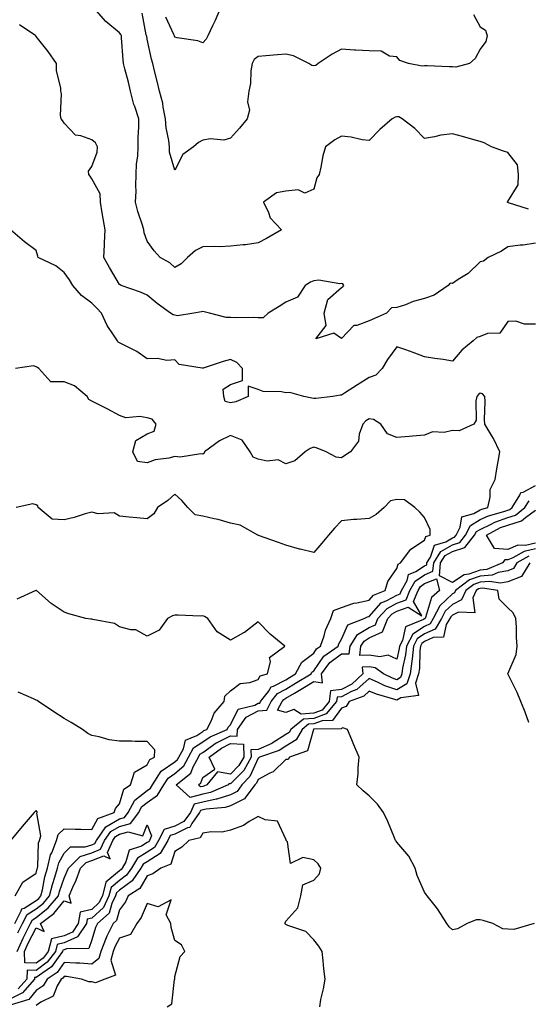
# Model space of a CAD drawing. Units: inches. Extents: x 1037123 to 1039763, y 7223978 to 7226618.
# Drawn here: x 1038872 to 1039055, y 7224333 to 7224688 of the extents above; entities that cross this region are included whole.
import ezdxf

# ---------------------------------------------------------------- set-up
doc = ezdxf.new("R2010")
doc.units = ezdxf.units.IN
doc.header["$MEASUREMENT"] = 0
doc.layers.add('Contour_10377223', color=7, linetype='Continuous', true_color=0x8e85d1)

msp = doc.modelspace()

# ---------------------------------------------------------------- linework, layer by layer
at = {"layer": 'Contour_10377223'}
for points in [[(1039055.49, 7224619.36, 2800), (1039048.23, 7224621.74, 2800), (1039048.05, 7224621.76, 2800), (1039047.93, 7224621.8, 2800), (1039047.93, 7224621.92, 2800), (1039047.95, 7224622.02, 2800), (1039048.05, 7224622.15, 2800), (1039051.8, 7224628.17, 2800), (1039051.92, 7224631.92, 2800), (1039051.55, 7224635.42, 2800), (1039048.05, 7224639.85, 2800), (1039046.47, 7224640.34, 2800), (1039042.17, 7224641.92, 2800), (1039039.48, 7224643.35, 2800), (1039038.05, 7224643.8, 2800), (1039035.47, 7224644.5, 2800), (1039031.72, 7224645.59, 2800), (1039028.05, 7224646.57, 2800), (1039023.91, 7224646.06, 2800), (1039021.59, 7224645.46, 2800), (1039018.05, 7224644.91, 2800), (1039014.57, 7224648.44, 2800), (1039010, 7224651.92, 2800), (1039008.81, 7224652.68, 2800), (1039008.05, 7224652.7, 2800), (1039007.41, 7224652.56, 2800), (1039006.37, 7224651.92, 2800), (1039001.9, 7224648.07, 2800), (1038998.05, 7224644.09, 2800), (1038995.59, 7224644.38, 2800), (1038991.53, 7224645.4, 2800), (1038988.05, 7224645.69, 2800), (1038985.63, 7224644.34, 2800), (1038982.31, 7224641.92, 2800), (1038981.37, 7224638.6, 2800), (1038980.63, 7224634.5, 2800), (1038980, 7224631.92, 2800), (1038979.22, 7224630.75, 2800), (1038978.05, 7224626.63, 2800), (1038974.81, 7224625.16, 2800), (1038972.44, 7224626.31, 2800), (1038968.05, 7224625.9, 2800), (1038964.69, 7224625.28, 2800), (1038959.96, 7224621.92, 2800), (1038961.74, 7224618.23, 2800), (1038962.37, 7224616.24, 2800), (1038966.49, 7224611.92, 2800), (1038961.1, 7224608.87, 2800), (1038958.05, 7224607.21, 2800), (1038953.48, 7224606.49, 2800), (1038952.68, 7224606.55, 2800), (1038948.05, 7224606.06, 2800), (1038944.1, 7224605.87, 2800), (1038942.13, 7224606, 2800), (1038938.05, 7224605.83, 2800), (1038935.43, 7224604.54, 2800), (1038932.56, 7224601.92, 2800), (1038930.24, 7224599.73, 2800), (1038928.05, 7224598.4, 2800), (1038926.19, 7224600.06, 2800), (1038922.74, 7224601.92, 2800), (1038920.57, 7224604.44, 2800), (1038918.05, 7224607.9, 2800), (1038916.96, 7224610.83, 2800), (1038916.82, 7224611.92, 2800), (1038916.31, 7224613.66, 2800), (1038914.67, 7224618.54, 2800), (1038913.83, 7224621.92, 2800), (1038914.07, 7224625.9, 2800), (1038913.91, 7224627.78, 2800), (1038914.09, 7224631.92, 2800), (1038914.18, 7224635.79, 2800), (1038914.67, 7224638.54, 2800), (1038914.79, 7224641.92, 2800), (1038914.77, 7224645.2, 2800), (1038915.06, 7224648.93, 2800), (1038915.06, 7224651.92, 2800), (1038913.52, 7224656.45, 2800), (1038913.23, 7224657.1, 2800), (1038912.07, 7224661.92, 2800), (1038911.31, 7224665.18, 2800), (1038909.98, 7224669.99, 2800), (1038909.5, 7224671.92, 2800), (1038909.34, 7224673.21, 2800), (1038908.79, 7224681.18, 2800), (1038908.71, 7224681.92, 2800), (1038908.52, 7224682.39, 2800), (1038908.05, 7224682.94, 2800), (1038903.13, 7224687, 2800), (1038898.79, 7224691.92, 2800)], [(1039035.69, 7224689.56, 2799), (1039038.05, 7224685.1, 2799), (1039040.02, 7224683.89, 2799), (1039040.65, 7224681.92, 2799), (1039040.14, 7224679.83, 2799), (1039038.05, 7224677.06, 2799), (1039036.33, 7224673.64, 2799), (1039034.26, 7224671.92, 2799), (1039029.34, 7224670.63, 2799), (1039028.05, 7224670.73, 2799), (1039026.86, 7224670.73, 2799), (1039018.91, 7224671.06, 2799), (1039018.05, 7224671.06, 2799), (1039017.11, 7224670.98, 2799), (1039012.25, 7224671.92, 2799), (1039009.16, 7224673.03, 2799), (1039008.05, 7224674.34, 2799), (1039005.43, 7224674.54, 2799), (1039002.44, 7224676.31, 2799), (1038998.05, 7224676.41, 2799), (1038993.26, 7224676.71, 2799), (1038992.8, 7224676.67, 2799), (1038988.05, 7224677.06, 2799), (1038984.69, 7224675.28, 2799), (1038979.69, 7224671.92, 2799), (1038978.77, 7224671.2, 2799), (1038978.05, 7224671.1, 2799), (1038977.33, 7224671.2, 2799), (1038976.27, 7224671.92, 2799), (1038970.82, 7224674.69, 2799), (1038968.05, 7224675.2, 2799), (1038965, 7224674.97, 2799), (1038960.76, 7224674.63, 2799), (1038958.05, 7224674.44, 2799), (1038956.6, 7224673.37, 2799), (1038955.84, 7224671.92, 2799), (1038955.41, 7224669.28, 2799), (1038955.28, 7224664.69, 2799), (1038954.63, 7224661.92, 2799), (1038954.18, 7224658.05, 2799), (1038954.89, 7224655.08, 2799), (1038954.05, 7224651.92, 2799), (1038951.35, 7224648.62, 2799), (1038948.05, 7224644.97, 2799), (1038945.67, 7224644.3, 2799), (1038940.88, 7224644.75, 2799), (1038938.05, 7224644.3, 2799), (1038936.49, 7224643.48, 2799), (1038934.77, 7224641.92, 2799), (1038930.92, 7224639.05, 2799), (1038928.05, 7224633.44, 2799), (1038926.08, 7224639.95, 2799), (1038926.04, 7224641.92, 2799), (1038925.84, 7224644.13, 2799), (1038924.85, 7224648.72, 2799), (1038924.63, 7224651.92, 2799), (1038923.77, 7224656.2, 2799), (1038923.67, 7224657.55, 2799), (1038922.44, 7224661.92, 2799), (1038921.66, 7224665.53, 2799), (1038920.71, 7224669.26, 2799), (1038920.1, 7224671.92, 2799), (1038919.53, 7224673.4, 2799), (1038918.05, 7224680.69, 2799), (1038917.85, 7224681.72, 2799), (1038917.84, 7224681.92, 2799), (1038917.7, 7224682.27, 2799), (1038916.16, 7224690.03, 2799)], [(1038944.48, 7224691.92, 2798), (1038942.58, 7224687.39, 2798), (1038941.6, 7224685.47, 2798), (1038939.91, 7224681.92, 2798), (1038939.26, 7224680.71, 2798), (1038938.05, 7224679.4, 2798), (1038936.23, 7224680.1, 2798), (1038928.85, 7224681.12, 2798), (1038928.05, 7224681.33, 2798), (1038927.87, 7224681.74, 2798), (1038927.82, 7224681.92, 2798), (1038927.68, 7224682.29, 2798), (1038924.75, 7224688.62, 2798)], [(1039058.05, 7224607.15, 2801), (1039053.56, 7224606.41, 2801), (1039052.52, 7224606.39, 2801), (1039048.05, 7224605.83, 2801), (1039045.71, 7224604.26, 2801), (1039040.98, 7224601.92, 2801), (1039039.28, 7224600.69, 2801), (1039038.05, 7224600.36, 2801), (1039033.77, 7224596.2, 2801), (1039030.14, 7224594.01, 2801), (1039028.05, 7224592.62, 2801), (1039027.27, 7224592.7, 2801), (1039026.55, 7224591.92, 2801), (1039021.53, 7224588.44, 2801), (1039018.05, 7224587.17, 2801), (1039013.89, 7224586.08, 2801), (1039011.1, 7224584.97, 2801), (1039008.05, 7224583.97, 2801), (1039006.08, 7224583.89, 2801), (1039004.26, 7224581.92, 2801), (1039000.02, 7224579.95, 2801), (1038998.05, 7224579.11, 2801), (1038993.62, 7224577.49, 2801), (1038992.54, 7224577.43, 2801), (1038988.05, 7224572.74, 2801), (1038985.28, 7224574.69, 2801), (1038978.83, 7224572.7, 2801), (1038982.52, 7224577.45, 2801), (1038981.82, 7224581.92, 2801), (1038983.17, 7224586.8, 2801), (1038988.05, 7224591.16, 2801), (1038988.6, 7224591.37, 2801), (1038988.89, 7224591.92, 2801), (1038988.62, 7224592.49, 2801), (1038988.05, 7224592.56, 2801), (1038987.52, 7224592.45, 2801), (1038979.92, 7224593.8, 2801), (1038978.05, 7224593.58, 2801), (1038976.86, 7224593.11, 2801), (1038974.94, 7224591.92, 2801), (1038972.25, 7224587.72, 2801), (1038968.05, 7224585.83, 2801), (1038965.61, 7224584.36, 2801), (1038961.64, 7224581.92, 2801), (1038959.79, 7224580.18, 2801), (1038958.05, 7224580.2, 2801), (1038956.47, 7224580.34, 2801), (1038949.71, 7224580.26, 2801), (1038948.05, 7224580.38, 2801), (1038946.51, 7224580.38, 2801), (1038940.51, 7224581.92, 2801), (1038938.54, 7224582.41, 2801), (1038938.05, 7224582.51, 2801), (1038937.6, 7224582.37, 2801), (1038934.89, 7224581.92, 2801), (1038928.97, 7224581, 2801), (1038928.05, 7224581.18, 2801), (1038927.42, 7224581.3, 2801), (1038926.45, 7224581.92, 2801), (1038921.57, 7224585.44, 2801), (1038918.05, 7224588.44, 2801), (1038915.57, 7224589.44, 2801), (1038908.67, 7224591.92, 2801), (1038908.23, 7224592.1, 2801), (1038908.05, 7224592.27, 2801), (1038904.46, 7224598.33, 2801), (1038902.44, 7224601.92, 2801), (1038902.66, 7224606.53, 2801), (1038902.7, 7224607.27, 2801), (1038902.91, 7224611.92, 2801), (1038902.11, 7224615.98, 2801), (1038901.84, 7224618.13, 2801), (1038901.17, 7224621.92, 2801), (1038901.04, 7224624.91, 2801), (1038898.05, 7224630.36, 2801), (1038897.46, 7224631.33, 2801), (1038897.05, 7224631.92, 2801), (1038896.92, 7224633.05, 2801), (1038898.05, 7224634.73, 2801), (1038900.04, 7224639.93, 2801), (1038900.1, 7224641.92, 2801), (1038899.44, 7224643.31, 2801), (1038898.05, 7224644.4, 2801), (1038894.09, 7224645.88, 2801), (1038892.15, 7224646.02, 2801), (1038888.05, 7224650.44, 2801), (1038887.44, 7224651.31, 2801), (1038886.96, 7224651.92, 2801), (1038886.78, 7224653.19, 2801), (1038887.09, 7224660.96, 2801), (1038886.88, 7224661.92, 2801), (1038886.86, 7224663.11, 2801), (1038885.34, 7224669.21, 2801), (1038885.32, 7224671.92, 2801), (1038882.39, 7224676.26, 2801), (1038878.05, 7224681.65, 2801), (1038877.93, 7224681.8, 2801), (1038877.89, 7224681.92, 2801), (1038872, 7224685.87, 2801)], [(1039058.05, 7224578.01, 2802), (1039054.07, 7224577.94, 2802), (1039050.96, 7224579.01, 2802), (1039048.05, 7224578.87, 2802), (1039045.22, 7224574.75, 2802), (1039040.67, 7224574.54, 2802), (1039038.05, 7224573.5, 2802), (1039036.88, 7224573.09, 2802), (1039035.59, 7224571.92, 2802), (1039031.43, 7224568.54, 2802), (1039028.05, 7224564.67, 2802), (1039024.77, 7224565.2, 2802), (1039021.74, 7224565.61, 2802), (1039018.05, 7224566.24, 2802), (1039013.89, 7224567.76, 2802), (1039011.31, 7224568.66, 2802), (1039008.05, 7224569.81, 2802), (1039004.71, 7224565.26, 2802), (1039002.72, 7224561.92, 2802), (1039000.41, 7224559.56, 2802), (1038998.05, 7224558.68, 2802), (1038993.83, 7224556.14, 2802), (1038989.18, 7224553.05, 2802), (1038988.05, 7224552.31, 2802), (1038987.62, 7224552.35, 2802), (1038984.96, 7224551.92, 2802), (1038978.79, 7224551.18, 2802), (1038978.05, 7224551.22, 2802), (1038977.39, 7224551.26, 2802), (1038974.55, 7224551.92, 2802), (1038969.4, 7224553.27, 2802), (1038968.05, 7224553.17, 2802), (1038966.43, 7224553.54, 2802), (1038959.83, 7224553.7, 2802), (1038958.05, 7224554.42, 2802), (1038954.38, 7224555.59, 2802), (1038954.38, 7224551.92, 2802), (1038950.02, 7224549.95, 2802), (1038948.05, 7224549.56, 2802), (1038946.19, 7224550.06, 2802), (1038945.71, 7224551.92, 2802), (1038945.43, 7224554.54, 2802), (1038948.05, 7224556.24, 2802), (1038952.37, 7224557.6, 2802), (1038952.37, 7224561.92, 2802), (1038950.32, 7224564.19, 2802), (1038948.05, 7224565.2, 2802), (1038945.43, 7224564.54, 2802), (1038938.23, 7224562.1, 2802), (1038938.05, 7224562.06, 2802), (1038937.84, 7224562.13, 2802), (1038929.55, 7224563.42, 2802), (1038928.05, 7224565.08, 2802), (1038925.08, 7224564.89, 2802), (1038921.74, 7224565.61, 2802), (1038918.05, 7224565.47, 2802), (1038914.28, 7224568.15, 2802), (1038909.51, 7224570.46, 2802), (1038908.05, 7224571.26, 2802), (1038907.62, 7224571.49, 2802), (1038907.27, 7224571.92, 2802), (1038905.92, 7224574.05, 2802), (1038903.56, 7224577.43, 2802), (1038901.57, 7224581.92, 2802), (1038899.85, 7224583.72, 2802), (1038898.05, 7224585.53, 2802), (1038894.36, 7224588.23, 2802), (1038891.27, 7224591.92, 2802), (1038890.02, 7224593.89, 2802), (1038888.05, 7224596.61, 2802), (1038885.08, 7224598.95, 2802), (1038878.75, 7224601.92, 2802), (1038878.62, 7224602.49, 2802), (1038878.05, 7224604.54, 2802), (1038873.79, 7224607.66, 2802), (1038868.71, 7224611.92, 2802)], [(1039055.98, 7224491.92, 2803), (1039052.95, 7224487.02, 2803), (1039048.05, 7224485.06, 2803), (1039045.37, 7224484.6, 2803), (1039041.39, 7224485.26, 2803), (1039038.05, 7224484.93, 2803), (1039035.82, 7224484.15, 2803), (1039032.93, 7224481.92, 2803), (1039031.39, 7224478.58, 2803), (1039028.05, 7224476.9, 2803), (1039025.47, 7224474.5, 2803), (1039024.18, 7224471.92, 2803), (1039021.88, 7224468.09, 2803), (1039018.05, 7224466.31, 2803), (1039015.41, 7224464.56, 2803), (1039014.05, 7224461.92, 2803), (1039013.52, 7224457.39, 2803), (1039013.48, 7224456.49, 2803), (1039012.84, 7224451.92, 2803), (1039011.6, 7224448.37, 2803), (1039008.05, 7224446.14, 2803), (1039003.75, 7224447.62, 2803), (1039001.02, 7224448.95, 2803), (1038998.05, 7224450.22, 2803), (1038993.67, 7224446.3, 2803), (1038991.66, 7224445.53, 2803), (1038988.05, 7224443.68, 2803), (1038986.47, 7224443.5, 2803), (1038986.29, 7224441.92, 2803), (1038982.5, 7224437.47, 2803), (1038978.05, 7224435.79, 2803), (1038974.4, 7224435.57, 2803), (1038969.81, 7224431.92, 2803), (1038969.16, 7224430.81, 2803), (1038968.05, 7224430.1, 2803), (1038963.07, 7224426.9, 2803), (1038963.01, 7224426.88, 2803), (1038958.05, 7224424.69, 2803), (1038955.43, 7224424.54, 2803), (1038955.49, 7224421.92, 2803), (1038952.82, 7224417.15, 2803), (1038948.05, 7224412.31, 2803), (1038947.58, 7224412.39, 2803), (1038947.19, 7224411.92, 2803), (1038940.82, 7224409.15, 2803), (1038938.05, 7224408.52, 2803), (1038933.52, 7224407.39, 2803), (1038928.44, 7224411.92, 2803), (1038933.77, 7224416.2, 2803), (1038934.61, 7224418.48, 2803), (1038936.49, 7224421.92, 2803), (1038937.03, 7224422.94, 2803), (1038938.05, 7224423.6, 2803), (1038942.95, 7224427.02, 2803), (1038943.3, 7224427.17, 2803), (1038948.05, 7224429.6, 2803), (1038950.51, 7224429.46, 2803), (1038950.57, 7224431.92, 2803), (1038953.66, 7224436.31, 2803), (1038958.05, 7224438.64, 2803), (1038961.12, 7224438.85, 2803), (1038962.78, 7224441.92, 2803), (1038965.06, 7224444.91, 2803), (1038968.05, 7224446.47, 2803), (1038971.45, 7224448.52, 2803), (1038977.11, 7224451.92, 2803), (1038977.44, 7224452.53, 2803), (1038978.05, 7224452.99, 2803), (1038981.66, 7224458.31, 2803), (1038986.88, 7224461.92, 2803), (1038987.17, 7224462.8, 2803), (1038988.05, 7224464.42, 2803), (1038990.37, 7224469.6, 2803), (1038996.27, 7224471.92, 2803), (1038997.48, 7224472.49, 2803), (1038998.05, 7224472.62, 2803), (1039002.44, 7224477.53, 2803), (1039004.44, 7224478.31, 2803), (1039008.05, 7224480.28, 2803), (1039009.26, 7224480.71, 2803), (1039009.75, 7224481.92, 2803), (1039011.76, 7224485.63, 2803), (1039012.29, 7224487.68, 2803), (1039014.94, 7224488.81, 2803), (1039018.05, 7224490.88, 2803), (1039018.79, 7224491.18, 2803), (1039018.85, 7224491.92, 2803), (1039020.12, 7224493.99, 2803), (1039021.62, 7224498.35, 2803), (1039025.67, 7224499.54, 2803), (1039028.05, 7224500.92, 2803), (1039028.81, 7224501.16, 2803), (1039029.42, 7224501.92, 2803), (1039030.88, 7224504.75, 2803), (1039031.45, 7224508.52, 2803), (1039035.84, 7224509.71, 2803), (1039038.05, 7224511.04, 2803), (1039038.66, 7224511.31, 2803), (1039040.84, 7224511.92, 2803), (1039041.72, 7224515.59, 2803), (1039041.64, 7224518.33, 2803), (1039043.46, 7224521.92, 2803), (1039044.12, 7224525.85, 2803), (1039044.61, 7224528.48, 2803), (1039045.22, 7224531.92, 2803), (1039042.87, 7224536.74, 2803), (1039042.31, 7224537.66, 2803), (1039039.79, 7224541.92, 2803), (1039039.69, 7224543.56, 2803), (1039039.89, 7224550.08, 2803), (1039039.79, 7224551.92, 2803), (1039038.95, 7224552.82, 2803), (1039038.05, 7224553.03, 2803), (1039037.42, 7224552.55, 2803), (1039036.88, 7224551.92, 2803), (1039036.47, 7224550.34, 2803), (1039036.64, 7224543.33, 2803), (1039035.76, 7224541.92, 2803), (1039030.51, 7224539.46, 2803), (1039028.05, 7224539.62, 2803), (1039025.1, 7224538.97, 2803), (1039020.86, 7224539.11, 2803), (1039018.05, 7224537.96, 2803), (1039013.73, 7224537.6, 2803), (1039012.44, 7224537.53, 2803), (1039008.05, 7224537.15, 2803), (1039004.61, 7224538.48, 2803), (1039002.29, 7224541.92, 2803), (1038999.67, 7224543.54, 2803), (1038998.05, 7224543.87, 2803), (1038996.88, 7224543.09, 2803), (1038995.73, 7224541.92, 2803), (1038994.48, 7224538.35, 2803), (1038994.2, 7224535.77, 2803), (1038991.27, 7224531.92, 2803), (1038989.3, 7224530.67, 2803), (1038988.05, 7224529.75, 2803), (1038986.1, 7224529.97, 2803), (1038982.52, 7224531.92, 2803), (1038979.34, 7224533.21, 2803), (1038978.05, 7224533.62, 2803), (1038976.78, 7224533.19, 2803), (1038974.98, 7224531.92, 2803), (1038971.23, 7224528.74, 2803), (1038968.05, 7224527.58, 2803), (1038965.2, 7224529.07, 2803), (1038961.33, 7224528.64, 2803), (1038958.05, 7224529.34, 2803), (1038956.19, 7224530.06, 2803), (1038955.14, 7224531.92, 2803), (1038952.23, 7224536.1, 2803), (1038948.05, 7224537.78, 2803), (1038944.07, 7224535.9, 2803), (1038938.71, 7224531.92, 2803), (1038938.52, 7224531.45, 2803), (1038938.05, 7224531.06, 2803), (1038937.35, 7224531.22, 2803), (1038929.92, 7224530.05, 2803), (1038928.05, 7224530.24, 2803), (1038925.8, 7224529.67, 2803), (1038920.96, 7224529.01, 2803), (1038918.05, 7224527.96, 2803), (1038914.55, 7224528.42, 2803), (1038912.82, 7224531.92, 2803), (1038913.91, 7224536.06, 2803), (1038918.05, 7224538.42, 2803), (1038920.53, 7224539.44, 2803), (1038921.25, 7224541.92, 2803), (1038919.81, 7224543.68, 2803), (1038918.05, 7224544.15, 2803), (1038915.34, 7224544.63, 2803), (1038910.35, 7224544.22, 2803), (1038908.05, 7224545.03, 2803), (1038903.58, 7224547.45, 2803), (1038901.49, 7224548.48, 2803), (1038898.05, 7224550.24, 2803), (1038896.96, 7224550.83, 2803), (1038896.43, 7224551.92, 2803), (1038891.8, 7224555.67, 2803), (1038888.05, 7224557.23, 2803), (1038883.26, 7224557.13, 2803), (1038878.99, 7224561.92, 2803), (1038878.48, 7224562.35, 2803), (1038878.05, 7224562.62, 2803), (1038877.01, 7224562.96, 2803), (1038870.55, 7224561.92, 2803)], [(1039055.59, 7224494.38, 2802), (1039051.35, 7224491.92, 2802), (1039050.1, 7224489.87, 2802), (1039048.05, 7224489.07, 2802), (1039044.57, 7224488.44, 2802), (1039042.42, 7224487.55, 2802), (1039038.05, 7224487.12, 2802), (1039034.2, 7224485.77, 2802), (1039029.2, 7224481.92, 2802), (1039028.83, 7224481.14, 2802), (1039028.05, 7224480.75, 2802), (1039023.48, 7224476.49, 2802), (1039021.19, 7224471.92, 2802), (1039020, 7224469.97, 2802), (1039018.05, 7224469.05, 2802), (1039013.77, 7224466.2, 2802), (1039011.53, 7224461.92, 2802), (1039011.17, 7224458.8, 2802), (1039010.06, 7224453.93, 2802), (1039009.79, 7224451.92, 2802), (1039009.34, 7224450.63, 2802), (1039008.05, 7224449.83, 2802), (1039006.49, 7224450.36, 2802), (1039003.28, 7224451.92, 2802), (1039000.28, 7224454.15, 2802), (1038998.05, 7224454.5, 2802), (1038995.57, 7224454.4, 2802), (1038995.82, 7224451.92, 2802), (1038991.78, 7224448.19, 2802), (1038988.05, 7224446.28, 2802), (1038984.12, 7224445.85, 2802), (1038983.69, 7224441.92, 2802), (1038981.1, 7224438.87, 2802), (1038978.05, 7224437.72, 2802), (1038973.58, 7224437.45, 2802), (1038970.94, 7224439.03, 2802), (1038968.05, 7224438.05, 2802), (1038965.02, 7224438.89, 2802), (1038966.66, 7224441.92, 2802), (1038967.27, 7224442.7, 2802), (1038968.05, 7224443.13, 2802), (1038971.1, 7224444.97, 2802), (1038973.52, 7224446.45, 2802), (1038978.05, 7224449.17, 2802), (1038981.27, 7224448.7, 2802), (1038980.82, 7224451.92, 2802), (1038983.93, 7224456.04, 2802), (1038988.05, 7224459.19, 2802), (1038990.86, 7224459.11, 2802), (1038991.17, 7224461.92, 2802), (1038993.89, 7224466.08, 2802), (1038998.05, 7224468.62, 2802), (1039000.34, 7224469.63, 2802), (1039001.21, 7224471.92, 2802), (1039004.5, 7224475.47, 2802), (1039008.05, 7224477.41, 2802), (1039011.37, 7224478.6, 2802), (1039012.74, 7224481.92, 2802), (1039014.59, 7224485.38, 2802), (1039018.05, 7224487.66, 2802), (1039021.06, 7224488.91, 2802), (1039021.33, 7224491.92, 2802), (1039023.89, 7224496.08, 2802), (1039028.05, 7224498.48, 2802), (1039030.69, 7224499.28, 2802), (1039032.76, 7224501.92, 2802), (1039034.55, 7224505.42, 2802), (1039038.05, 7224507.53, 2802), (1039041.04, 7224508.93, 2802), (1039046.59, 7224510.46, 2802), (1039048.05, 7224510.98, 2802), (1039048.77, 7224511.2, 2802), (1039049.65, 7224511.92, 2802), (1039052.41, 7224516.28, 2802), (1039052.74, 7224517.23, 2802), (1039053.56, 7224517.43, 2802), (1039058.05, 7224519.87, 2802)], [(1038871.21, 7224351.92, 2804), (1038873.34, 7224356.63, 2804), (1038873.97, 7224357.84, 2804), (1038876.02, 7224361.92, 2804), (1038876.7, 7224363.27, 2804), (1038878.05, 7224364.11, 2804), (1038882.39, 7224367.58, 2804), (1038886.02, 7224371.92, 2804), (1038886.43, 7224373.54, 2804), (1038888.05, 7224378.33, 2804), (1038889.2, 7224380.77, 2804), (1038889.61, 7224381.92, 2804), (1038893.87, 7224386.1, 2804), (1038898.05, 7224387.47, 2804), (1038901.25, 7224388.72, 2804), (1038902.68, 7224391.92, 2804), (1038904.91, 7224395.06, 2804), (1038908.05, 7224396.88, 2804), (1038911.98, 7224397.99, 2804), (1038914.96, 7224401.92, 2804), (1038916.02, 7224403.95, 2804), (1038918.05, 7224405.53, 2804), (1038921.76, 7224408.21, 2804), (1038924.09, 7224411.92, 2804), (1038925.65, 7224414.32, 2804), (1038928.05, 7224415.98, 2804), (1038931.21, 7224418.76, 2804), (1038932.95, 7224421.92, 2804), (1038934.75, 7224425.22, 2804), (1038938.05, 7224427.39, 2804), (1038940.73, 7224429.24, 2804), (1038946.86, 7224431.92, 2804), (1038947.27, 7224432.7, 2804), (1038948.05, 7224433.56, 2804), (1038950.82, 7224439.15, 2804), (1038956.8, 7224440.67, 2804), (1038958.05, 7224441.33, 2804), (1038958.6, 7224441.37, 2804), (1038958.91, 7224441.92, 2804), (1038961.72, 7224445.59, 2804), (1038962.74, 7224447.23, 2804), (1038963.62, 7224447.49, 2804), (1038968.05, 7224449.83, 2804), (1038969.36, 7224450.61, 2804), (1038971.53, 7224451.92, 2804), (1038973.81, 7224456.16, 2804), (1038978.05, 7224459.4, 2804), (1038979.07, 7224460.9, 2804), (1038980.53, 7224461.92, 2804), (1038981.8, 7224465.67, 2804), (1038982.29, 7224467.68, 2804), (1038984.22, 7224471.92, 2804), (1038985.2, 7224474.77, 2804), (1038988.05, 7224475.83, 2804), (1038992.56, 7224477.41, 2804), (1038993.62, 7224477.49, 2804), (1038998.05, 7224478.52, 2804), (1038999.65, 7224480.32, 2804), (1039003.79, 7224481.92, 2804), (1039004.77, 7224485.2, 2804), (1039008.05, 7224489.93, 2804), (1039008.46, 7224491.51, 2804), (1039009.4, 7224491.92, 2804), (1039013.09, 7224496.88, 2804), (1039018.05, 7224500.12, 2804), (1039018.52, 7224501.45, 2804), (1039020.06, 7224501.92, 2804), (1039020.1, 7224503.97, 2804), (1039018.05, 7224508.29, 2804), (1039016.35, 7224510.22, 2804), (1039014.55, 7224511.92, 2804), (1039010.76, 7224514.63, 2804), (1039008.05, 7224514.73, 2804), (1039005.73, 7224514.24, 2804), (1039003.44, 7224511.92, 2804), (1039000.63, 7224509.34, 2804), (1038998.05, 7224507.9, 2804), (1038993.64, 7224507.51, 2804), (1038992.44, 7224507.53, 2804), (1038988.05, 7224507.06, 2804), (1038985.51, 7224504.46, 2804), (1038983.4, 7224501.92, 2804), (1038981, 7224498.97, 2804), (1038978.05, 7224495.67, 2804), (1038973.15, 7224496.82, 2804), (1038972.99, 7224496.86, 2804), (1038968.05, 7224498.25, 2804), (1038965.37, 7224499.24, 2804), (1038958.15, 7224501.82, 2804), (1038958.05, 7224501.86, 2804), (1038958.03, 7224501.9, 2804), (1038957.97, 7224501.92, 2804), (1038951.59, 7224505.46, 2804), (1038948.05, 7224506.18, 2804), (1038943.67, 7224507.55, 2804), (1038942.19, 7224507.78, 2804), (1038938.05, 7224508.8, 2804), (1038935.32, 7224509.19, 2804), (1038932.72, 7224511.92, 2804), (1038930.51, 7224514.38, 2804), (1038928.05, 7224516.63, 2804), (1038925.51, 7224514.46, 2804), (1038921.78, 7224511.92, 2804), (1038920.41, 7224509.56, 2804), (1038918.05, 7224507.78, 2804), (1038914.26, 7224508.13, 2804), (1038911.57, 7224508.4, 2804), (1038908.05, 7224508.74, 2804), (1038906.1, 7224509.97, 2804), (1038900.32, 7224509.65, 2804), (1038898.05, 7224510.24, 2804), (1038895.73, 7224509.6, 2804), (1038891.74, 7224508.23, 2804), (1038888.05, 7224507.39, 2804), (1038883.77, 7224507.64, 2804), (1038878.71, 7224511.92, 2804), (1038878.58, 7224512.45, 2804), (1038878.05, 7224512.84, 2804), (1038876.82, 7224513.15, 2804), (1038870.75, 7224511.92, 2804)], [(1039058.05, 7224496.98, 2801), (1039053.91, 7224496.06, 2801), (1039049.85, 7224493.72, 2801), (1039048.05, 7224492.99, 2801), (1039046.92, 7224493.05, 2801), (1039046.12, 7224491.92, 2801), (1039040.43, 7224489.54, 2801), (1039038.05, 7224489.3, 2801), (1039034.03, 7224487.9, 2801), (1039032.33, 7224487.64, 2801), (1039028.05, 7224484.81, 2801), (1039023.4, 7224487.27, 2801), (1039023.81, 7224491.92, 2801), (1039025.43, 7224494.54, 2801), (1039028.05, 7224496.06, 2801), (1039032.54, 7224497.43, 2801), (1039036.08, 7224501.92, 2801), (1039036.74, 7224503.23, 2801), (1039038.05, 7224504.01, 2801), (1039041.98, 7224505.85, 2801), (1039043.38, 7224506.59, 2801), (1039048.05, 7224508.29, 2801), (1039050.84, 7224509.13, 2801), (1039054.22, 7224511.92, 2801), (1039055.71, 7224514.26, 2801)], [(1039058.05, 7224499.05, 2800), (1039054.36, 7224498.23, 2800), (1039051.7, 7224498.27, 2800), (1039048.05, 7224496.78, 2800), (1039043.19, 7224497.06, 2800), (1039040.35, 7224501.92, 2800), (1039045.35, 7224504.62, 2800), (1039048.05, 7224505.57, 2800), (1039052.93, 7224507.04, 2800), (1039054.36, 7224508.23, 2800), (1039058.05, 7224510.87, 2800)], [(1038871.43, 7224358.54, 2805), (1038873.13, 7224361.92, 2805), (1038874.81, 7224365.16, 2805), (1038878.05, 7224367.21, 2805), (1038880.67, 7224369.3, 2805), (1038882.85, 7224371.92, 2805), (1038883.91, 7224376.06, 2805), (1038884.77, 7224378.64, 2805), (1038885.73, 7224381.92, 2805), (1038886.16, 7224383.81, 2805), (1038888.05, 7224387.25, 2805), (1038890.43, 7224389.54, 2805), (1038895.67, 7224389.54, 2805), (1038898.05, 7224390.32, 2805), (1038899.2, 7224390.77, 2805), (1038899.71, 7224391.92, 2805), (1038903.17, 7224396.8, 2805), (1038908.05, 7224399.63, 2805), (1038909.83, 7224400.14, 2805), (1038911.19, 7224401.92, 2805), (1038913.56, 7224406.41, 2805), (1038918.05, 7224409.95, 2805), (1038919.2, 7224410.77, 2805), (1038919.91, 7224411.92, 2805), (1038923.11, 7224416.86, 2805), (1038928.05, 7224420.26, 2805), (1038928.95, 7224421.02, 2805), (1038929.44, 7224421.92, 2805), (1038931.08, 7224424.95, 2805), (1038931.88, 7224428.09, 2805), (1038935.88, 7224429.75, 2805), (1038938.05, 7224431.18, 2805), (1038938.48, 7224431.49, 2805), (1038939.48, 7224431.92, 2805), (1038941.06, 7224434.93, 2805), (1038942.21, 7224437.76, 2805), (1038945.82, 7224441.92, 2805), (1038946.08, 7224443.89, 2805), (1038948.05, 7224445.83, 2805), (1038951.55, 7224448.42, 2805), (1038954.98, 7224448.85, 2805), (1038958.05, 7224449.95, 2805), (1038958.81, 7224451.16, 2805), (1038961.43, 7224451.92, 2805), (1038962.52, 7224456.39, 2805), (1038962.09, 7224457.88, 2805), (1038967.64, 7224461.92, 2805), (1038962.31, 7224466.18, 2805), (1038958.05, 7224470.65, 2805), (1038953.13, 7224466.84, 2805), (1038952.8, 7224466.67, 2805), (1038948.05, 7224464.05, 2805), (1038943.21, 7224467.08, 2805), (1038939.94, 7224471.92, 2805), (1038938.73, 7224472.6, 2805), (1038938.05, 7224472.82, 2805), (1038937.19, 7224472.78, 2805), (1038929.2, 7224473.07, 2805), (1038928.05, 7224473.03, 2805), (1038927.17, 7224472.8, 2805), (1038925.35, 7224471.92, 2805), (1038922.29, 7224467.68, 2805), (1038918.05, 7224465.47, 2805), (1038913.95, 7224467.82, 2805), (1038912.17, 7224467.8, 2805), (1038908.05, 7224468.87, 2805), (1038906.19, 7224470.06, 2805), (1038898.48, 7224471.49, 2805), (1038898.05, 7224471.65, 2805), (1038897.74, 7224471.61, 2805), (1038895.9, 7224471.92, 2805), (1038889.75, 7224473.62, 2805), (1038888.05, 7224474.13, 2805), (1038883.46, 7224477.33, 2805), (1038878.15, 7224481.92, 2805), (1038878.09, 7224481.96, 2805), (1038878.05, 7224481.98, 2805), (1038878.01, 7224481.96, 2805), (1038877.87, 7224481.92, 2805), (1038871.08, 7224478.89, 2805)], [(1039055.59, 7224434.38, 2804), (1039054.26, 7224438.13, 2804), (1039052.68, 7224441.92, 2804), (1039051.37, 7224445.24, 2804), (1039048.05, 7224451.9, 2804), (1039048.05, 7224451.92, 2804), (1039048.05, 7224451.94, 2804), (1039051.02, 7224458.95, 2804), (1039051.45, 7224461.92, 2804), (1039051.16, 7224465.03, 2804), (1039051.21, 7224468.76, 2804), (1039050.96, 7224471.92, 2804), (1039050.02, 7224473.89, 2804), (1039048.05, 7224475.67, 2804), (1039044.94, 7224478.81, 2804), (1039044.42, 7224481.92, 2804), (1039038.95, 7224482.82, 2804), (1039038.05, 7224482.74, 2804), (1039037.44, 7224482.53, 2804), (1039036.66, 7224481.92, 2804), (1039035.49, 7224479.36, 2804), (1039036.1, 7224473.87, 2804), (1039030.32, 7224474.19, 2804), (1039028.05, 7224473.05, 2804), (1039027.46, 7224472.51, 2804), (1039027.17, 7224471.92, 2804), (1039025.84, 7224469.71, 2804), (1039024.83, 7224465.14, 2804), (1039021.14, 7224465.01, 2804), (1039018.05, 7224463.56, 2804), (1039017.05, 7224462.92, 2804), (1039016.55, 7224461.92, 2804), (1039016.35, 7224460.22, 2804), (1039016.16, 7224453.81, 2804), (1039015.9, 7224451.92, 2804), (1039014.73, 7224448.6, 2804), (1039015.8, 7224444.17, 2804), (1039009.46, 7224443.33, 2804), (1039008.05, 7224442.43, 2804), (1039007.27, 7224442.7, 2804), (1039000.69, 7224444.56, 2804), (1038998.05, 7224445.67, 2804), (1038996.08, 7224443.89, 2804), (1038990.86, 7224441.92, 2804), (1038989.81, 7224440.16, 2804), (1038988.05, 7224439.56, 2804), (1038984.89, 7224435.08, 2804), (1038981.16, 7224435.03, 2804), (1038978.05, 7224433.87, 2804), (1038976.21, 7224433.76, 2804), (1038973.91, 7224431.92, 2804), (1038971.78, 7224428.19, 2804), (1038968.05, 7224425.88, 2804), (1038965.65, 7224424.32, 2804), (1038958.52, 7224421.92, 2804), (1038958.28, 7224421.69, 2804), (1038958.05, 7224421.57, 2804), (1038955.08, 7224414.89, 2804), (1038952.19, 7224411.92, 2804), (1038950.43, 7224409.54, 2804), (1038948.05, 7224408.37, 2804), (1038943.15, 7224406.82, 2804), (1038942.93, 7224406.8, 2804), (1038938.05, 7224405.71, 2804), (1038935.02, 7224404.95, 2804), (1038933.64, 7224401.92, 2804), (1038931.29, 7224398.68, 2804), (1038928.05, 7224397.04, 2804), (1038924.14, 7224395.83, 2804), (1038922.15, 7224391.92, 2804), (1038920.65, 7224389.32, 2804), (1038918.05, 7224387.66, 2804), (1038914.48, 7224385.49, 2804), (1038912.39, 7224381.92, 2804), (1038910.61, 7224379.36, 2804), (1038908.05, 7224377.49, 2804), (1038905.04, 7224374.93, 2804), (1038904.24, 7224371.92, 2804), (1038902.23, 7224367.74, 2804), (1038898.05, 7224363.91, 2804), (1038896.41, 7224363.56, 2804), (1038896.14, 7224361.92, 2804), (1038892.87, 7224357.1, 2804), (1038888.05, 7224354.99, 2804), (1038885.57, 7224354.4, 2804), (1038884.92, 7224351.92, 2804), (1038881.96, 7224348.01, 2804), (1038878.05, 7224345.08, 2804), (1038874.79, 7224345.18, 2804), (1038874.67, 7224341.92, 2804), (1038871.57, 7224338.4, 2804)], [(1038870.26, 7224361.92, 2806), (1038872.64, 7224366.51, 2806), (1038872.78, 7224367.19, 2806), (1038873.62, 7224367.49, 2806), (1038878.05, 7224370.3, 2806), (1038878.95, 7224371.02, 2806), (1038879.71, 7224371.92, 2806), (1038880.26, 7224374.13, 2806), (1038881.17, 7224378.8, 2806), (1038882.07, 7224381.92, 2806), (1038883.21, 7224386.76, 2806), (1038883.6, 7224387.47, 2806), (1038885.35, 7224391.92, 2806), (1038885.92, 7224394.05, 2806), (1038888.05, 7224396.06, 2806), (1038892.05, 7224395.92, 2806), (1038894.05, 7224395.92, 2806), (1038898.05, 7224395.81, 2806), (1038900.18, 7224399.79, 2806), (1038906.16, 7224401.92, 2806), (1038906.62, 7224403.35, 2806), (1038908.05, 7224405.06, 2806), (1038909.59, 7224410.38, 2806), (1038911.96, 7224411.92, 2806), (1038913.5, 7224416.47, 2806), (1038918.05, 7224419.17, 2806), (1038918.93, 7224421.04, 2806), (1038920.61, 7224421.92, 2806), (1038920.73, 7224424.6, 2806), (1038918.05, 7224427.56, 2806), (1038913.73, 7224427.6, 2806), (1038912.35, 7224427.62, 2806), (1038908.05, 7224427.66, 2806), (1038904.3, 7224428.17, 2806), (1038900.73, 7224429.24, 2806), (1038898.05, 7224429.73, 2806), (1038896.6, 7224430.47, 2806), (1038894.65, 7224431.92, 2806), (1038890.59, 7224434.46, 2806), (1038888.05, 7224435.83, 2806), (1038884.34, 7224438.21, 2806), (1038878.85, 7224441.92, 2806), (1038878.42, 7224442.29, 2806), (1038878.05, 7224442.41, 2806), (1038877.09, 7224442.88, 2806), (1038871.51, 7224445.38, 2806)], [(1039057.54, 7224361.92, 2805), (1039050.16, 7224359.81, 2805), (1039048.05, 7224359.87, 2805), (1039046.23, 7224360.1, 2805), (1039042.62, 7224361.92, 2805), (1039039.18, 7224363.05, 2805), (1039038.05, 7224363.29, 2805), (1039036.68, 7224363.29, 2805), (1039033.36, 7224361.92, 2805), (1039029.92, 7224360.05, 2805), (1039028.05, 7224359.63, 2805), (1039026.86, 7224360.73, 2805), (1039026.08, 7224361.92, 2805), (1039022.97, 7224366.84, 2805), (1039022.29, 7224367.68, 2805), (1039018.97, 7224371.92, 2805), (1039018.6, 7224372.47, 2805), (1039018.05, 7224373.23, 2805), (1039015.34, 7224379.21, 2805), (1039014.63, 7224381.92, 2805), (1039012.35, 7224386.22, 2805), (1039008.05, 7224391.3, 2805), (1039007.8, 7224391.67, 2805), (1039007.56, 7224391.92, 2805), (1039007.19, 7224392.78, 2805), (1039004.83, 7224398.7, 2805), (1039003.21, 7224401.92, 2805), (1039001.12, 7224404.99, 2805), (1038998.05, 7224407.97, 2805), (1038995.88, 7224409.75, 2805), (1038993.67, 7224411.92, 2805), (1038994.12, 7224415.85, 2805), (1038994.14, 7224418.01, 2805), (1038994.5, 7224421.92, 2805), (1038992.54, 7224426.41, 2805), (1038991.82, 7224428.15, 2805), (1038990.24, 7224431.92, 2805), (1038988.58, 7224432.45, 2805), (1038988.05, 7224432.27, 2805), (1038987.91, 7224432.06, 2805), (1038978.09, 7224431.96, 2805), (1038978.05, 7224431.94, 2805), (1038978.03, 7224431.94, 2805), (1038978.01, 7224431.92, 2805), (1038977.95, 7224431.82, 2805), (1038975.8, 7224424.17, 2805), (1038969.36, 7224421.92, 2805), (1038968.85, 7224421.12, 2805), (1038968.05, 7224421.04, 2805), (1038963.4, 7224416.57, 2805), (1038962.27, 7224416.14, 2805), (1038958.05, 7224413.91, 2805), (1038957.44, 7224412.53, 2805), (1038956.84, 7224411.92, 2805), (1038953.34, 7224407.21, 2805), (1038953.13, 7224406.84, 2805), (1038952.91, 7224406.78, 2805), (1038948.05, 7224404.38, 2805), (1038946.17, 7224403.8, 2805), (1038939.28, 7224403.15, 2805), (1038938.05, 7224402.88, 2805), (1038937.29, 7224402.68, 2805), (1038936.94, 7224401.92, 2805), (1038934.09, 7224397.96, 2805), (1038933.38, 7224396.59, 2805), (1038932.54, 7224396.41, 2805), (1038928.05, 7224394.15, 2805), (1038926.35, 7224393.62, 2805), (1038925.49, 7224391.92, 2805), (1038922.76, 7224387.21, 2805), (1038918.05, 7224384.22, 2805), (1038916.62, 7224383.35, 2805), (1038915.78, 7224381.92, 2805), (1038912.62, 7224377.35, 2805), (1038908.05, 7224373.99, 2805), (1038906.92, 7224373.05, 2805), (1038906.62, 7224371.92, 2805), (1038905.3, 7224369.17, 2805), (1038904.34, 7224365.63, 2805), (1038900.08, 7224361.92, 2805), (1038899.42, 7224360.55, 2805), (1038898.05, 7224356.04, 2805), (1038896.98, 7224352.99, 2805), (1038888.93, 7224352.8, 2805), (1038888.05, 7224352.43, 2805), (1038887.64, 7224352.33, 2805), (1038887.54, 7224351.92, 2805), (1038885.88, 7224349.75, 2805), (1038883.58, 7224346.39, 2805), (1038880.37, 7224344.24, 2805), (1038878.05, 7224342.51, 2805), (1038877.46, 7224342.51, 2805), (1038877.44, 7224341.92, 2805), (1038873.03, 7224336.94, 2805), (1038868.05, 7224334.42, 2805)], [(1038870.41, 7224371.92, 2807), (1038873.15, 7224376.82, 2807), (1038878.05, 7224380.05, 2807), (1038878.36, 7224381.61, 2807), (1038878.44, 7224381.92, 2807), (1038878.58, 7224382.45, 2807), (1038878.89, 7224391.08, 2807), (1038879.22, 7224391.92, 2807), (1038879.65, 7224393.52, 2807), (1038878.23, 7224401.74, 2807), (1038878.42, 7224401.92, 2807), (1038878.38, 7224402.25, 2807), (1038878.05, 7224402.66, 2807), (1038877.64, 7224402.33, 2807), (1038877.33, 7224401.92, 2807), (1038872.99, 7224396.98, 2807), (1038872.44, 7224396.31, 2807), (1038868.75, 7224391.92, 2807)], [(1038980.22, 7224331.92, 2806), (1038980.69, 7224334.56, 2806), (1038981.57, 7224338.4, 2806), (1038982.15, 7224341.92, 2806), (1038981.74, 7224345.61, 2806), (1038981.43, 7224348.54, 2806), (1038981.06, 7224351.92, 2806), (1038979.91, 7224353.78, 2806), (1038978.05, 7224356.1, 2806), (1038975.22, 7224359.09, 2806), (1038968.75, 7224361.22, 2806), (1038968.05, 7224361.57, 2806), (1038967.85, 7224361.72, 2806), (1038967.68, 7224361.92, 2806), (1038967.8, 7224362.17, 2806), (1038968.05, 7224362.78, 2806), (1038972.31, 7224367.66, 2806), (1038973.46, 7224371.92, 2806), (1038974.1, 7224375.87, 2806), (1038978.05, 7224377.58, 2806), (1038980.1, 7224379.87, 2806), (1038980.61, 7224381.92, 2806), (1038979.63, 7224383.5, 2806), (1038978.05, 7224384.87, 2806), (1038974.2, 7224385.77, 2806), (1038969.75, 7224383.62, 2806), (1038968.58, 7224391.39, 2806), (1038968.19, 7224391.92, 2806), (1038968.13, 7224392, 2806), (1038968.05, 7224392.35, 2806), (1038964.98, 7224398.85, 2806), (1038960.61, 7224399.36, 2806), (1038958.05, 7224400.55, 2806), (1038954.85, 7224398.72, 2806), (1038952.7, 7224397.27, 2806), (1038948.05, 7224395.57, 2806), (1038945.06, 7224394.91, 2806), (1038941.1, 7224394.97, 2806), (1038938.05, 7224394.5, 2806), (1038937.17, 7224392.8, 2806), (1038933.03, 7224391.92, 2806), (1038930.55, 7224389.42, 2806), (1038928.05, 7224387.94, 2806), (1038926.6, 7224383.37, 2806), (1038922.91, 7224381.92, 2806), (1038920.12, 7224379.85, 2806), (1038918.05, 7224379.17, 2806), (1038915.43, 7224374.54, 2806), (1038911.23, 7224371.92, 2806), (1038910.16, 7224369.81, 2806), (1038908.05, 7224366.94, 2806), (1038906.98, 7224362.99, 2806), (1038905.75, 7224361.92, 2806), (1038903.52, 7224357.39, 2806), (1038903.19, 7224356.78, 2806), (1038901.35, 7224351.92, 2806), (1038900.65, 7224349.32, 2806), (1038898.05, 7224347.35, 2806), (1038893.79, 7224347.66, 2806), (1038892.35, 7224347.62, 2806), (1038888.05, 7224347.9, 2806), (1038885.61, 7224344.36, 2806), (1038882, 7224341.92, 2806), (1038880.51, 7224339.46, 2806), (1038878.05, 7224337.78, 2806), (1038875.41, 7224334.56, 2806), (1038868.64, 7224332.51, 2806)], [(1038925.26, 7224331.92, 2807), (1038926.9, 7224333.07, 2807), (1038927.89, 7224341.76, 2807), (1038927.95, 7224341.92, 2807), (1038927.95, 7224342.02, 2807), (1038928.05, 7224342.86, 2807), (1038929.89, 7224350.08, 2807), (1038931.62, 7224351.92, 2807), (1038930.37, 7224354.24, 2807), (1038928.05, 7224355.81, 2807), (1038926.62, 7224360.49, 2807), (1038926.53, 7224361.92, 2807), (1038924.87, 7224365.1, 2807), (1038926.62, 7224370.49, 2807), (1038921.96, 7224368.01, 2807), (1038918.05, 7224369.22, 2807), (1038915.82, 7224364.15, 2807), (1038914.3, 7224361.92, 2807), (1038912.03, 7224357.94, 2807), (1038908.05, 7224356.65, 2807), (1038906.37, 7224353.6, 2807), (1038905.73, 7224351.92, 2807), (1038904.87, 7224348.74, 2807), (1038906.57, 7224343.4, 2807), (1038902.74, 7224341.92, 2807), (1038899.36, 7224340.61, 2807), (1038898.05, 7224340.9, 2807), (1038897.03, 7224340.9, 2807), (1038894.4, 7224341.92, 2807), (1038888.97, 7224342.84, 2807), (1038888.05, 7224342.9, 2807), (1038887.66, 7224342.31, 2807), (1038887.07, 7224341.92, 2807), (1038885.59, 7224339.46, 2807), (1038884.18, 7224335.79, 2807), (1038879.71, 7224333.58, 2807), (1038878.05, 7224332.45, 2807)]]:
    msp.add_polyline3d(points, dxfattribs=at)
for points in [[(1039008.05, 7224457.17, 2801), (1039004.85, 7224458.72, 2801), (1039001.96, 7224458.01, 2801), (1038998.05, 7224458.64, 2801), (1038994.65, 7224458.52, 2801), (1038995.02, 7224461.92, 2801), (1038996.21, 7224463.76, 2801), (1038998.05, 7224464.87, 2801), (1039002.91, 7224467.06, 2801), (1039004.81, 7224471.92, 2801), (1039006.37, 7224473.6, 2801), (1039008.05, 7224474.52, 2801), (1039012.11, 7224475.98, 2801), (1039017.09, 7224472.88, 2801), (1039014.09, 7224477.96, 2801), (1039015.71, 7224481.92, 2801), (1039016.53, 7224483.44, 2801), (1039018.05, 7224484.46, 2801), (1039022.35, 7224486.22, 2801), (1039023.36, 7224481.92, 2801), (1039020.55, 7224479.42, 2801), (1039018.34, 7224472.21, 2801), (1039018.21, 7224471.92, 2801), (1039018.15, 7224471.82, 2801), (1039018.05, 7224471.78, 2801), (1039017.64, 7224471.51, 2801), (1039011.14, 7224468.83, 2801), (1039010.1, 7224463.97, 2801), (1039009.03, 7224461.92, 2801), (1039008.93, 7224461.04, 2801)], [(1038938.05, 7224411.35, 2802), (1038937.31, 7224411.18, 2802), (1038936.47, 7224411.92, 2802), (1038937.35, 7224412.62, 2802), (1038938.05, 7224414.54, 2802), (1038942.44, 7224417.53, 2802), (1038940.43, 7224421.92, 2802), (1038944.81, 7224425.16, 2802), (1038948.05, 7224426.82, 2802), (1038952.7, 7224426.57, 2802), (1038952.82, 7224421.92, 2802), (1038951.1, 7224418.87, 2802), (1038948.05, 7224415.77, 2802), (1038943.36, 7224416.61, 2802), (1038939.55, 7224411.92, 2802), (1038938.5, 7224411.47, 2802)], [(1038878.05, 7224347.68, 2803), (1038873.93, 7224347.8, 2803), (1038873.81, 7224351.92, 2803), (1038875.12, 7224354.85, 2803), (1038878.05, 7224360.42, 2803), (1038880.94, 7224359.03, 2803), (1038879.51, 7224361.92, 2803), (1038884.38, 7224365.59, 2803), (1038888.05, 7224370.18, 2803), (1038890.67, 7224369.3, 2803), (1038889.89, 7224371.92, 2803), (1038891.21, 7224375.08, 2803), (1038892.39, 7224377.58, 2803), (1038893.93, 7224381.92, 2803), (1038896.02, 7224383.95, 2803), (1038898.05, 7224384.63, 2803), (1038902.44, 7224386.31, 2803), (1038904.67, 7224385.3, 2803), (1038903.73, 7224387.6, 2803), (1038905.65, 7224391.92, 2803), (1038906.64, 7224393.33, 2803), (1038908.05, 7224394.15, 2803), (1038911.16, 7224395.03, 2803), (1038916.43, 7224393.54, 2803), (1038918.05, 7224397.56, 2803), (1038919.63, 7224393.5, 2803), (1038918.83, 7224391.92, 2803), (1038918.54, 7224391.43, 2803), (1038918.05, 7224391.12, 2803), (1038916, 7224389.87, 2803), (1038911.59, 7224388.38, 2803), (1038910.3, 7224384.17, 2803), (1038908.99, 7224381.92, 2803), (1038908.6, 7224381.37, 2803), (1038908.05, 7224380.96, 2803), (1038903.15, 7224376.82, 2803), (1038901.86, 7224371.92, 2803), (1038900.61, 7224369.36, 2803), (1038898.05, 7224367, 2803), (1038893.87, 7224366.1, 2803), (1038893.15, 7224361.92, 2803), (1038891.1, 7224358.87, 2803), (1038888.05, 7224357.55, 2803), (1038883.5, 7224356.47, 2803), (1038882.33, 7224351.92, 2803), (1038880.47, 7224349.5, 2803)]]:
    msp.add_polyline3d(points, close=True, dxfattribs=at)

doc.saveas('drawing.dxf')
